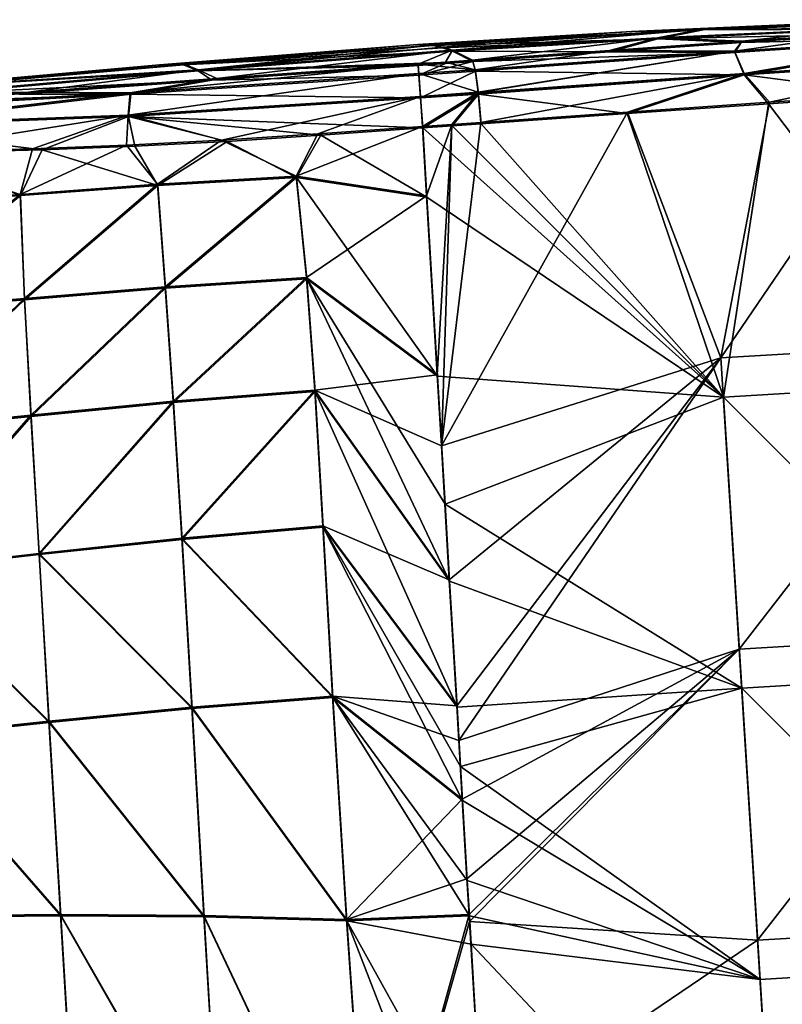
# Model space of a CAD drawing. Units: millimetres. Extents: x -25 to 251, y 2 to 306.
# Drawn here: x 216 to 234, y 282 to 306 of the extents above; entities that cross this region are included whole.
import ezdxf

# ---------------------------------------------------------------- set-up
doc = ezdxf.new("R2010")
doc.units = ezdxf.units.MM
doc.header["$LTSCALE"] = 65.185185
for name, color, linetype in [('69', 7, 'CONTINUOUS'), ('70', 7, 'CONTINUOUS'), ('72', 7, 'CONTINUOUS'), ('73', 7, 'CONTINUOUS'), ('75', 7, 'CONTINUOUS'), ('76', 7, 'CONTINUOUS'), ('77', 7, 'CONTINUOUS'), ('78', 7, 'CONTINUOUS'), ('79', 7, 'CONTINUOUS'), ('80', 7, 'CONTINUOUS'), ('81', 7, 'CONTINUOUS'), ('82', 7, 'CONTINUOUS'), ('83', 7, 'CONTINUOUS'), ('84', 7, 'CONTINUOUS')]:
    doc.layers.add(name, color=color, linetype=linetype)

msp = doc.modelspace()

# ---------------------------------------------------------------- linework, layer by layer
at = {"layer": '69', "linetype": 'Continuous'}
for points in [[(238.986, 298.268, -17.838), (232.843, 297.908, -20.966), (237.165, 304.256, -18.715), (238.986, 298.268, -17.838)], [(237.165, 304.256, -18.715), (232.843, 297.908, -20.966), (234.012, 304.047, -20.317), (237.165, 304.256, -18.715)], [(234.012, 304.047, -20.317), (232.843, 297.908, -20.966), (230.608, 303.811, -21.4), (234.012, 304.047, -20.317)], [(232.843, 297.908, -20.966), (226.138, 295.793, -22.066), (230.608, 303.811, -21.4), (232.843, 297.908, -20.966)], [(230.608, 303.811, -21.4), (226.138, 295.793, -22.066), (227.087, 303.563, -21.915), (230.608, 303.811, -21.4)], [(225.684, 303.464, -21.959), (226.386, 303.514, -21.948), (225.783, 301.797, -21.983), (225.684, 303.464, -21.959)], [(225.783, 301.797, -21.983), (226.386, 303.514, -21.948), (226.037, 297.498, -22.042), (225.783, 301.797, -21.983)], [(226.386, 303.514, -21.948), (226.138, 295.793, -22.066), (226.037, 297.498, -22.042), (226.386, 303.514, -21.948)], [(227.087, 303.563, -21.915), (226.138, 295.793, -22.066), (226.386, 303.514, -21.948), (227.087, 303.563, -21.915)], [(238.986, 298.268, -17.838), (233.285, 290.915, -21.059), (232.843, 297.908, -20.966), (238.986, 298.268, -17.838)], [(239.454, 291.277, -17.917), (233.285, 290.915, -21.059), (238.986, 298.268, -17.838), (239.454, 291.277, -17.917)], [(226.138, 295.793, -22.066), (232.843, 297.908, -20.966), (226.328, 292.575, -22.111), (226.138, 295.793, -22.066)], [(226.328, 292.575, -22.111), (232.843, 297.908, -20.966), (226.507, 289.551, -22.153), (226.328, 292.575, -22.111)], [(232.843, 297.908, -20.966), (226.556, 288.72, -22.165), (226.507, 289.551, -22.153), (232.843, 297.908, -20.966)], [(233.285, 290.915, -21.059), (226.556, 288.72, -22.165), (232.843, 297.908, -20.966), (233.285, 290.915, -21.059)], [(239.454, 291.277, -17.917), (233.727, 283.923, -21.152), (233.285, 290.915, -21.059), (239.454, 291.277, -17.917)], [(239.921, 284.287, -17.997), (233.727, 283.923, -21.152), (239.454, 291.277, -17.917), (239.921, 284.287, -17.997)], [(226.556, 288.72, -22.165), (233.285, 290.915, -21.059), (226.639, 287.308, -22.184), (226.556, 288.72, -22.165)], [(226.639, 287.308, -22.184), (233.285, 290.915, -21.059), (226.752, 285.395, -22.211), (226.639, 287.308, -22.184)], [(226.752, 285.395, -22.211), (233.285, 290.915, -21.059), (226.803, 284.537, -22.223), (226.752, 285.395, -22.211)], [(233.285, 290.915, -21.059), (226.813, 284.369, -22.225), (226.803, 284.537, -22.223), (233.285, 290.915, -21.059)], [(233.727, 283.923, -21.152), (226.813, 284.369, -22.225), (233.285, 290.915, -21.059), (233.727, 283.923, -21.152)], [(233.727, 283.923, -21.152), (227.105, 279.428, -22.294), (226.813, 284.369, -22.225), (233.727, 283.923, -21.152)], [(239.921, 284.287, -17.997), (234.169, 276.93, -21.245), (233.727, 283.923, -21.152), (239.921, 284.287, -17.997)], [(240.388, 277.296, -18.077), (234.169, 276.93, -21.245), (239.921, 284.287, -17.997), (240.388, 277.296, -18.077)], [(234.169, 276.93, -21.245), (227.105, 279.428, -22.294), (233.727, 283.923, -21.152), (234.169, 276.93, -21.245)]]:
    msp.add_3dface(points, dxfattribs=at)
at = {"layer": '70', "linetype": 'Continuous'}
for points in [[(225.684, 303.464, -21.959), (225.783, 301.797, -21.983), (222.65, 302.276, -21.802), (225.684, 303.464, -21.959)], [(223.173, 303.286, -21.847), (225.684, 303.464, -21.959), (222.65, 302.276, -21.802), (223.173, 303.286, -21.847)], [(220.856, 303.134, -21.543), (223.173, 303.286, -21.847), (222.65, 302.276, -21.802), (220.856, 303.134, -21.543)], [(216.319, 302.933, -20.407), (218.578, 303.017, -21.067), (216.027, 301.836, -20.407), (216.319, 302.933, -20.407)], [(216.027, 301.836, -20.407), (218.578, 303.017, -21.067), (219.323, 302.077, -21.269), (216.027, 301.836, -20.407)], [(218.578, 303.017, -21.067), (220.856, 303.134, -21.543), (219.323, 302.077, -21.269), (218.578, 303.017, -21.067)], [(219.323, 302.077, -21.269), (220.856, 303.134, -21.543), (222.65, 302.276, -21.802), (219.323, 302.077, -21.269)], [(212.415, 301.586, -19.041), (212.991, 302.845, -19.06), (216.027, 301.836, -20.407), (212.415, 301.586, -19.041)], [(212.991, 302.845, -19.06), (216.319, 302.933, -20.407), (216.027, 301.836, -20.407), (212.991, 302.845, -19.06)], [(219.323, 302.077, -21.269), (222.65, 302.276, -21.802), (219.508, 299.618, -21.378), (219.323, 302.077, -21.269)], [(219.508, 299.618, -21.378), (222.65, 302.276, -21.802), (222.9, 299.842, -21.852), (219.508, 299.618, -21.378)], [(222.65, 302.276, -21.802), (225.783, 301.797, -21.983), (222.9, 299.842, -21.852), (222.65, 302.276, -21.802)], [(216.027, 301.836, -20.407), (219.323, 302.077, -21.269), (216.126, 299.331, -20.641), (216.027, 301.836, -20.407)], [(216.126, 299.331, -20.641), (219.323, 302.077, -21.269), (219.508, 299.618, -21.378), (216.126, 299.331, -20.641)], [(212.415, 301.586, -19.041), (216.027, 301.836, -20.407), (212.605, 299.038, -19.568), (212.415, 301.586, -19.041)], [(212.605, 299.038, -19.568), (216.027, 301.836, -20.407), (216.126, 299.331, -20.641), (212.605, 299.038, -19.568)], [(225.783, 301.797, -21.983), (226.037, 297.498, -22.042), (222.9, 299.842, -21.852), (225.783, 301.797, -21.983)], [(219.508, 299.618, -21.378), (222.9, 299.842, -21.852), (219.702, 296.866, -21.493), (219.508, 299.618, -21.378)], [(219.702, 296.866, -21.493), (222.9, 299.842, -21.852), (223.098, 297.13, -21.9), (219.702, 296.866, -21.493)], [(222.9, 299.842, -21.852), (226.037, 297.498, -22.042), (223.098, 297.13, -21.9), (222.9, 299.842, -21.852)], [(216.126, 299.331, -20.641), (219.508, 299.618, -21.378), (216.282, 296.534, -20.875), (216.126, 299.331, -20.641)], [(216.282, 296.534, -20.875), (219.508, 299.618, -21.378), (219.702, 296.866, -21.493), (216.282, 296.534, -20.875)], [(212.605, 299.038, -19.568), (216.126, 299.331, -20.641), (212.815, 296.185, -20.037), (212.605, 299.038, -19.568)], [(212.815, 296.185, -20.037), (216.126, 299.331, -20.641), (216.282, 296.534, -20.875), (212.815, 296.185, -20.037)], [(226.037, 297.498, -22.042), (226.138, 295.793, -22.066), (223.098, 297.13, -21.9), (226.037, 297.498, -22.042)], [(219.702, 296.866, -21.493), (223.098, 297.13, -21.9), (219.908, 293.578, -21.616), (219.702, 296.866, -21.493)], [(219.908, 293.578, -21.616), (223.098, 297.13, -21.9), (223.289, 293.873, -21.956), (219.908, 293.578, -21.616)], [(226.138, 295.793, -22.066), (226.328, 292.575, -22.111), (223.098, 297.13, -21.9), (226.138, 295.793, -22.066)], [(223.098, 297.13, -21.9), (226.328, 292.575, -22.111), (223.289, 293.873, -21.956), (223.098, 297.13, -21.9)], [(216.282, 296.534, -20.875), (219.702, 296.866, -21.493), (216.478, 293.214, -21.108), (216.282, 296.534, -20.875)], [(216.478, 293.214, -21.108), (219.702, 296.866, -21.493), (219.908, 293.578, -21.616), (216.478, 293.214, -21.108)], [(212.815, 296.185, -20.037), (216.282, 296.534, -20.875), (213.029, 292.82, -20.45), (212.815, 296.185, -20.037)], [(213.029, 292.82, -20.45), (216.282, 296.534, -20.875), (216.478, 293.214, -21.108), (213.029, 292.82, -20.45)], [(219.908, 293.578, -21.616), (223.289, 293.873, -21.956), (223.524, 289.781, -22.027), (219.908, 293.578, -21.616)], [(226.328, 292.575, -22.111), (226.507, 289.551, -22.153), (223.289, 293.873, -21.956), (226.328, 292.575, -22.111)], [(223.289, 293.873, -21.956), (226.507, 289.551, -22.153), (223.524, 289.781, -22.027), (223.289, 293.873, -21.956)], [(216.478, 293.214, -21.108), (219.908, 293.578, -21.616), (220.145, 289.52, -21.743), (216.478, 293.214, -21.108)], [(220.145, 289.52, -21.743), (219.908, 293.578, -21.616), (223.524, 289.781, -22.027), (220.145, 289.52, -21.743)], [(213.029, 292.82, -20.45), (216.478, 293.214, -21.108), (216.717, 289.185, -21.321), (213.029, 292.82, -20.45)], [(216.717, 289.185, -21.321), (216.478, 293.214, -21.108), (220.145, 289.52, -21.743), (216.717, 289.185, -21.321)], [(213.263, 288.815, -20.783), (213.029, 292.82, -20.45), (216.717, 289.185, -21.321), (213.263, 288.815, -20.783)], [(220.145, 289.52, -21.743), (223.524, 289.781, -22.027), (223.862, 284.419, -22.115), (220.145, 289.52, -21.743)], [(226.556, 288.72, -22.165), (226.639, 287.308, -22.184), (223.524, 289.781, -22.027), (226.556, 288.72, -22.165)], [(226.507, 289.551, -22.153), (226.556, 288.72, -22.165), (223.524, 289.781, -22.027), (226.507, 289.551, -22.153)], [(223.524, 289.781, -22.027), (226.639, 287.308, -22.184), (223.862, 284.419, -22.115), (223.524, 289.781, -22.027)], [(216.717, 289.185, -21.321), (220.145, 289.52, -21.743), (220.434, 284.516, -21.854), (216.717, 289.185, -21.321)], [(220.434, 284.516, -21.854), (220.145, 289.52, -21.743), (223.862, 284.419, -22.115), (220.434, 284.516, -21.854)], [(213.263, 288.815, -20.783), (216.717, 289.185, -21.321), (216.995, 284.536, -21.465), (213.263, 288.815, -20.783)], [(216.995, 284.536, -21.465), (216.717, 289.185, -21.321), (220.434, 284.516, -21.854), (216.995, 284.536, -21.465)], [(213.509, 284.507, -20.965), (213.263, 288.815, -20.783), (216.995, 284.536, -21.465), (213.509, 284.507, -20.965)], [(226.639, 287.308, -22.184), (226.752, 285.395, -22.211), (223.862, 284.419, -22.115), (226.639, 287.308, -22.184)], [(226.752, 285.395, -22.211), (226.803, 284.537, -22.223), (223.862, 284.419, -22.115), (226.752, 285.395, -22.211)], [(217.324, 279.074, -21.48), (213.509, 284.507, -20.965), (216.995, 284.536, -21.465), (217.324, 279.074, -21.48)], [(217.324, 279.074, -21.48), (213.781, 279.938, -20.963), (213.509, 284.507, -20.965), (217.324, 279.074, -21.48)], [(220.832, 277.827, -21.904), (217.324, 279.074, -21.48), (216.995, 284.536, -21.465), (220.832, 277.827, -21.904)], [(220.832, 277.827, -21.904), (216.995, 284.536, -21.465), (220.434, 284.516, -21.854), (220.832, 277.827, -21.904)], [(224.446, 276.01, -22.229), (220.832, 277.827, -21.904), (220.434, 284.516, -21.854), (224.446, 276.01, -22.229)], [(224.446, 276.01, -22.229), (220.434, 284.516, -21.854), (223.862, 284.419, -22.115), (224.446, 276.01, -22.229)], [(226.803, 284.537, -22.223), (224.446, 276.01, -22.229), (223.862, 284.419, -22.115), (226.803, 284.537, -22.223)], [(226.803, 284.537, -22.223), (226.813, 284.369, -22.225), (224.446, 276.01, -22.229), (226.803, 284.537, -22.223)], [(226.813, 284.369, -22.225), (227.105, 279.428, -22.294), (224.446, 276.01, -22.229), (226.813, 284.369, -22.225)]]:
    msp.add_3dface(points, dxfattribs=at)
at = {"layer": '72', "linetype": 'Continuous'}
for points in [[(237.132, 304.224, 18.75), (233.99, 304.013, 20.341), (239.052, 297.333, 17.848), (237.132, 304.224, 18.75)], [(233.99, 304.013, 20.341), (230.6, 303.776, 21.416), (232.907, 296.968, 20.979), (233.99, 304.013, 20.341)], [(239.052, 297.333, 17.848), (233.99, 304.013, 20.341), (232.907, 296.968, 20.979), (239.052, 297.333, 17.848)], [(230.6, 303.776, 21.416), (227.094, 303.529, 21.928), (232.907, 296.968, 20.979), (230.6, 303.776, 21.416)], [(226.393, 303.479, 21.962), (225.691, 303.43, 21.973), (232.907, 296.968, 20.979), (226.393, 303.479, 21.962)], [(232.907, 296.968, 20.979), (225.691, 303.43, 21.973), (225.789, 301.767, 21.994), (232.907, 296.968, 20.979)], [(227.094, 303.529, 21.928), (226.393, 303.479, 21.962), (232.907, 296.968, 20.979), (227.094, 303.529, 21.928)], [(226.043, 297.468, 22.047), (232.907, 296.968, 20.979), (225.789, 301.767, 21.994), (226.043, 297.468, 22.047)], [(226.225, 294.391, 22.084), (232.907, 296.968, 20.979), (226.043, 297.468, 22.047), (226.225, 294.391, 22.084)], [(239.052, 297.333, 17.848), (232.907, 296.968, 20.979), (239.52, 290.342, 17.916), (239.052, 297.333, 17.848)], [(232.907, 296.968, 20.979), (226.225, 294.391, 22.084), (233.349, 289.975, 21.061), (232.907, 296.968, 20.979)], [(239.52, 290.342, 17.916), (232.907, 296.968, 20.979), (233.349, 289.975, 21.061), (239.52, 290.342, 17.916)], [(226.225, 294.391, 22.084), (226.335, 292.543, 22.107), (233.349, 289.975, 21.061), (226.225, 294.391, 22.084)], [(233.349, 289.975, 21.061), (226.335, 292.543, 22.107), (226.514, 289.517, 22.144), (233.349, 289.975, 21.061)], [(239.52, 290.342, 17.916), (233.349, 289.975, 21.061), (239.987, 283.351, 17.985), (239.52, 290.342, 17.916)], [(226.597, 288.098, 22.162), (233.349, 289.975, 21.061), (226.514, 289.517, 22.144), (226.597, 288.098, 22.162)], [(233.349, 289.975, 21.061), (226.597, 288.098, 22.162), (233.791, 282.982, 21.143), (233.349, 289.975, 21.061)], [(239.987, 283.351, 17.985), (233.349, 289.975, 21.061), (233.791, 282.982, 21.143), (239.987, 283.351, 17.985)], [(226.597, 288.098, 22.162), (226.646, 287.274, 22.172), (233.791, 282.982, 21.143), (226.597, 288.098, 22.162)], [(233.791, 282.982, 21.143), (226.646, 287.274, 22.172), (226.759, 285.36, 22.196), (233.791, 282.982, 21.143)], [(226.81, 284.504, 22.206), (233.791, 282.982, 21.143), (226.759, 285.36, 22.196), (226.81, 284.504, 22.206)], [(226.85, 283.825, 22.215), (233.791, 282.982, 21.143), (226.81, 284.504, 22.206), (226.85, 283.825, 22.215)], [(233.791, 282.982, 21.143), (226.85, 283.825, 22.215), (234.233, 275.99, 21.224), (233.791, 282.982, 21.143)], [(226.85, 283.825, 22.215), (227.168, 278.446, 22.281), (234.233, 275.99, 21.224), (226.85, 283.825, 22.215)], [(239.987, 283.351, 17.985), (233.791, 282.982, 21.143), (234.233, 275.99, 21.224), (239.987, 283.351, 17.985)], [(240.454, 276.36, 18.054), (239.987, 283.351, 17.985), (234.233, 275.99, 21.224), (240.454, 276.36, 18.054)]]:
    msp.add_3dface(points, dxfattribs=at)
at = {"layer": '73', "linetype": 'Continuous'}
for points in [[(225.789, 301.767, 21.994), (225.691, 303.43, 21.973), (223.246, 303.256, 21.867), (225.789, 301.767, 21.994)], [(220.996, 303.108, 21.58), (222.657, 302.244, 21.815), (223.246, 303.256, 21.867), (220.996, 303.108, 21.58)], [(222.657, 302.244, 21.815), (225.789, 301.767, 21.994), (223.246, 303.256, 21.867), (222.657, 302.244, 21.815)], [(216.557, 302.908, 20.5), (219.33, 302.046, 21.282), (218.778, 302.992, 21.129), (216.557, 302.908, 20.5)], [(218.778, 302.992, 21.129), (219.33, 302.046, 21.282), (220.996, 303.108, 21.58), (218.778, 302.992, 21.129)], [(219.33, 302.046, 21.282), (222.657, 302.244, 21.815), (220.996, 303.108, 21.58), (219.33, 302.046, 21.282)], [(212.421, 301.559, 19.055), (216.033, 301.806, 20.42), (213.306, 302.822, 19.219), (212.421, 301.559, 19.055)], [(213.306, 302.822, 19.219), (216.033, 301.806, 20.42), (216.557, 302.908, 20.5), (213.306, 302.822, 19.219)], [(216.033, 301.806, 20.42), (219.33, 302.046, 21.282), (216.557, 302.908, 20.5), (216.033, 301.806, 20.42)], [(219.33, 302.046, 21.282), (219.515, 299.586, 21.387), (222.657, 302.244, 21.815), (219.33, 302.046, 21.282)], [(219.515, 299.586, 21.387), (222.906, 299.81, 21.86), (222.657, 302.244, 21.815), (219.515, 299.586, 21.387)], [(226.043, 297.468, 22.047), (225.789, 301.767, 21.994), (222.657, 302.244, 21.815), (226.043, 297.468, 22.047)], [(222.906, 299.81, 21.86), (226.043, 297.468, 22.047), (222.657, 302.244, 21.815), (222.906, 299.81, 21.86)], [(216.033, 301.806, 20.42), (216.132, 299.301, 20.651), (219.33, 302.046, 21.282), (216.033, 301.806, 20.42)], [(216.132, 299.301, 20.651), (219.515, 299.586, 21.387), (219.33, 302.046, 21.282), (216.132, 299.301, 20.651)], [(212.421, 301.559, 19.055), (212.611, 299.01, 19.579), (216.033, 301.806, 20.42), (212.421, 301.559, 19.055)], [(212.611, 299.01, 19.579), (216.132, 299.301, 20.651), (216.033, 301.806, 20.42), (212.611, 299.01, 19.579)], [(219.515, 299.586, 21.387), (219.708, 296.834, 21.498), (222.906, 299.81, 21.86), (219.515, 299.586, 21.387)], [(219.708, 296.834, 21.498), (223.105, 297.098, 21.905), (222.906, 299.81, 21.86), (219.708, 296.834, 21.498)], [(226.225, 294.391, 22.084), (226.043, 297.468, 22.047), (222.906, 299.81, 21.86), (226.225, 294.391, 22.084)], [(226.335, 292.543, 22.107), (226.225, 294.391, 22.084), (222.906, 299.81, 21.86), (226.335, 292.543, 22.107)], [(223.105, 297.098, 21.905), (226.335, 292.543, 22.107), (222.906, 299.81, 21.86), (223.105, 297.098, 21.905)], [(216.132, 299.301, 20.651), (216.288, 296.504, 20.881), (219.515, 299.586, 21.387), (216.132, 299.301, 20.651)], [(216.288, 296.504, 20.881), (219.708, 296.834, 21.498), (219.515, 299.586, 21.387), (216.288, 296.504, 20.881)], [(212.611, 299.01, 19.579), (212.821, 296.156, 20.043), (216.132, 299.301, 20.651), (212.611, 299.01, 19.579)], [(212.821, 296.156, 20.043), (216.288, 296.504, 20.881), (216.132, 299.301, 20.651), (212.821, 296.156, 20.043)], [(219.708, 296.834, 21.498), (219.914, 293.546, 21.615), (223.105, 297.098, 21.905), (219.708, 296.834, 21.498)], [(219.914, 293.546, 21.615), (223.296, 293.841, 21.956), (223.105, 297.098, 21.905), (219.914, 293.546, 21.615)], [(226.514, 289.517, 22.144), (226.335, 292.543, 22.107), (223.105, 297.098, 21.905), (226.514, 289.517, 22.144)], [(223.296, 293.841, 21.956), (226.514, 289.517, 22.144), (223.105, 297.098, 21.905), (223.296, 293.841, 21.956)], [(216.288, 296.504, 20.881), (216.484, 293.183, 21.108), (219.708, 296.834, 21.498), (216.288, 296.504, 20.881)], [(216.484, 293.183, 21.108), (219.914, 293.546, 21.615), (219.708, 296.834, 21.498), (216.484, 293.183, 21.108)], [(212.821, 296.156, 20.043), (213.036, 292.79, 20.451), (216.288, 296.504, 20.881), (212.821, 296.156, 20.043)], [(213.036, 292.79, 20.451), (216.484, 293.183, 21.108), (216.288, 296.504, 20.881), (213.036, 292.79, 20.451)], [(219.914, 293.546, 21.615), (223.531, 289.748, 22.019), (223.296, 293.841, 21.956), (219.914, 293.546, 21.615)], [(226.597, 288.098, 22.162), (226.514, 289.517, 22.144), (223.296, 293.841, 21.956), (226.597, 288.098, 22.162)], [(226.646, 287.274, 22.172), (226.597, 288.098, 22.162), (223.296, 293.841, 21.956), (226.646, 287.274, 22.172)], [(223.531, 289.748, 22.019), (226.646, 287.274, 22.172), (223.296, 293.841, 21.956), (223.531, 289.748, 22.019)], [(216.484, 293.183, 21.108), (220.151, 289.488, 21.736), (219.914, 293.546, 21.615), (216.484, 293.183, 21.108)], [(220.151, 289.488, 21.736), (223.531, 289.748, 22.019), (219.914, 293.546, 21.615), (220.151, 289.488, 21.736)], [(213.036, 292.79, 20.451), (216.723, 289.154, 21.315), (216.484, 293.183, 21.108), (213.036, 292.79, 20.451)], [(216.723, 289.154, 21.315), (220.151, 289.488, 21.736), (216.484, 293.183, 21.108), (216.723, 289.154, 21.315)], [(213.27, 288.784, 20.777), (216.723, 289.154, 21.315), (213.036, 292.79, 20.451), (213.27, 288.784, 20.777)], [(220.151, 289.488, 21.736), (223.869, 284.386, 22.099), (223.531, 289.748, 22.019), (220.151, 289.488, 21.736)], [(226.759, 285.36, 22.196), (226.646, 287.274, 22.172), (223.531, 289.748, 22.019), (226.759, 285.36, 22.196)], [(226.81, 284.504, 22.206), (226.759, 285.36, 22.196), (223.531, 289.748, 22.019), (226.81, 284.504, 22.206)], [(223.869, 284.386, 22.099), (226.81, 284.504, 22.206), (223.531, 289.748, 22.019), (223.869, 284.386, 22.099)], [(216.723, 289.154, 21.315), (220.441, 284.483, 21.839), (220.151, 289.488, 21.736), (216.723, 289.154, 21.315)], [(220.441, 284.483, 21.839), (223.869, 284.386, 22.099), (220.151, 289.488, 21.736), (220.441, 284.483, 21.839)], [(213.27, 288.784, 20.777), (217.002, 284.504, 21.452), (216.723, 289.154, 21.315), (213.27, 288.784, 20.777)], [(217.002, 284.504, 21.452), (220.441, 284.483, 21.839), (216.723, 289.154, 21.315), (217.002, 284.504, 21.452)], [(213.516, 284.475, 20.952), (217.002, 284.504, 21.452), (213.27, 288.784, 20.777), (213.516, 284.475, 20.952)], [(213.516, 284.475, 20.952), (217.331, 279.041, 21.457), (217.002, 284.504, 21.452), (213.516, 284.475, 20.952)], [(217.331, 279.041, 21.457), (220.838, 277.793, 21.878), (217.002, 284.504, 21.452), (217.331, 279.041, 21.457)], [(217.002, 284.504, 21.452), (220.838, 277.793, 21.878), (220.441, 284.483, 21.839), (217.002, 284.504, 21.452)], [(226.85, 283.825, 22.215), (226.81, 284.504, 22.206), (223.869, 284.386, 22.099), (226.85, 283.825, 22.215)], [(213.787, 279.906, 20.943), (217.331, 279.041, 21.457), (213.516, 284.475, 20.952), (213.787, 279.906, 20.943)], [(220.838, 277.793, 21.878), (224.452, 275.976, 22.2), (220.441, 284.483, 21.839), (220.838, 277.793, 21.878)], [(220.441, 284.483, 21.839), (224.452, 275.976, 22.2), (223.869, 284.386, 22.099), (220.441, 284.483, 21.839)], [(227.168, 278.446, 22.281), (226.85, 283.825, 22.215), (223.869, 284.386, 22.099), (227.168, 278.446, 22.281)], [(227.348, 275.396, 22.318), (227.168, 278.446, 22.281), (223.869, 284.386, 22.099), (227.348, 275.396, 22.318)], [(224.452, 275.976, 22.2), (227.348, 275.396, 22.318), (223.869, 284.386, 22.099), (224.452, 275.976, 22.2)]]:
    msp.add_3dface(points, dxfattribs=at)
at = {"layer": '75', "linetype": 'Continuous'}
for points in [[(232.417, 305.8, -6.701), (235.847, 305.974, 0.007), (238.83, 306.031, -6.425), (232.417, 305.8, -6.701)], [(232.417, 305.8, -6.701), (238.83, 306.031, -6.425), (236.181, 305.823, -13.607), (232.417, 305.8, -6.701)], [(225.942, 305.42, -6.797), (230.704, 305.751, 0.008), (232.417, 305.8, -6.701), (225.942, 305.42, -6.797)], [(225.942, 305.42, -6.797), (232.417, 305.8, -6.701), (226.162, 305.375, -10.308), (225.942, 305.42, -6.797)], [(226.162, 305.375, -10.308), (232.417, 305.8, -6.701), (226.394, 305.3, -13.739), (226.162, 305.375, -10.308)], [(226.394, 305.3, -13.739), (232.417, 305.8, -6.701), (226.401, 305.297, -13.838), (226.394, 305.3, -13.739)], [(226.401, 305.297, -13.838), (232.417, 305.8, -6.701), (231.328, 305.596, -13.828), (226.401, 305.297, -13.838)], [(230.704, 305.751, 0.008), (235.847, 305.974, 0.007), (232.417, 305.8, -6.701), (230.704, 305.751, 0.008)], [(231.328, 305.596, -13.828), (232.417, 305.8, -6.701), (236.181, 305.823, -13.607), (231.328, 305.596, -13.828)], [(231.328, 305.596, -13.828), (236.181, 305.823, -13.607), (233.358, 305.512, -18.971), (231.328, 305.596, -13.828)], [(233.358, 305.512, -18.971), (236.181, 305.823, -13.607), (236.305, 305.71, -17.47), (233.358, 305.512, -18.971)], [(225.57, 305.432, 0.008), (230.704, 305.751, 0.008), (225.927, 305.423, -6.533), (225.57, 305.432, 0.008)], [(225.927, 305.423, -6.533), (230.704, 305.751, 0.008), (225.942, 305.42, -6.797), (225.927, 305.423, -6.533)], [(226.401, 305.297, -13.838), (231.328, 305.596, -13.828), (226.888, 305.055, -20.471), (226.401, 305.297, -13.838)], [(226.888, 305.055, -20.471), (231.328, 305.596, -13.828), (230.177, 305.29, -19.987), (226.888, 305.055, -20.471)], [(230.177, 305.29, -19.987), (231.328, 305.596, -13.828), (233.358, 305.512, -18.971), (230.177, 305.29, -19.987)]]:
    msp.add_3dface(points, dxfattribs=at)
at = {"layer": '76', "linetype": 'Continuous'}
for points in [[(225.57, 305.432, 0.008), (219.963, 304.961, -6.968), (219.37, 304.949, 0.009), (225.57, 305.432, 0.008)], [(225.57, 305.432, 0.008), (225.927, 305.423, -6.533), (219.963, 304.961, -6.968), (225.57, 305.432, 0.008)], [(219.963, 304.961, -6.968), (225.927, 305.423, -6.533), (220.299, 304.826, -14.219), (219.963, 304.961, -6.968)], [(225.927, 305.423, -6.533), (225.942, 305.42, -6.797), (220.299, 304.826, -14.219), (225.927, 305.423, -6.533)], [(225.942, 305.42, -6.797), (226.162, 305.375, -10.308), (220.299, 304.826, -14.219), (225.942, 305.42, -6.797)], [(226.162, 305.375, -10.308), (226.394, 305.3, -13.739), (220.299, 304.826, -14.219), (226.162, 305.375, -10.308)], [(220.299, 304.826, -14.219), (226.394, 305.3, -13.739), (220.748, 304.616, -20.075), (220.299, 304.826, -14.219)], [(226.394, 305.3, -13.739), (225.578, 304.961, -20.513), (220.748, 304.616, -20.075), (226.394, 305.3, -13.739)], [(225.578, 304.961, -20.513), (226.394, 305.3, -13.739), (226.233, 305.008, -20.502), (225.578, 304.961, -20.513)], [(226.394, 305.3, -13.739), (226.401, 305.297, -13.838), (226.233, 305.008, -20.502), (226.394, 305.3, -13.739)], [(226.401, 305.297, -13.838), (226.888, 305.055, -20.471), (226.233, 305.008, -20.502), (226.401, 305.297, -13.838)], [(219.37, 304.949, 0.009), (213.925, 304.431, -7.215), (213.152, 304.398, 0.01), (219.37, 304.949, 0.009)], [(219.963, 304.961, -6.968), (213.925, 304.431, -7.215), (219.37, 304.949, 0.009), (219.963, 304.961, -6.968)], [(213.925, 304.431, -7.215), (219.963, 304.961, -6.968), (220.299, 304.826, -14.219), (213.925, 304.431, -7.215)], [(213.925, 304.431, -7.215), (220.299, 304.826, -14.219), (214.121, 304.284, -14.491), (213.925, 304.431, -7.215)], [(214.121, 304.284, -14.491), (220.299, 304.826, -14.219), (216.225, 304.292, -18.888), (214.121, 304.284, -14.491)], [(216.225, 304.292, -18.888), (220.299, 304.826, -14.219), (220.748, 304.616, -20.075), (216.225, 304.292, -18.888)], [(213.047, 304.066, -17.561), (214.121, 304.284, -14.491), (216.225, 304.292, -18.888), (213.047, 304.066, -17.561)]]:
    msp.add_3dface(points, dxfattribs=at)
at = {"layer": '77', "linetype": 'Continuous'}
for points in [[(235.847, 305.974, 0.007), (232.421, 305.79, 6.716), (238.836, 306.021, 6.439), (235.847, 305.974, 0.007)], [(232.421, 305.79, 6.716), (236.187, 305.802, 13.622), (238.836, 306.021, 6.439), (232.421, 305.79, 6.716)], [(230.704, 305.751, 0.008), (225.57, 305.432, 0.008), (232.421, 305.79, 6.716), (230.704, 305.751, 0.008)], [(232.421, 305.79, 6.716), (225.57, 305.432, 0.008), (225.929, 305.412, 6.55), (232.421, 305.79, 6.716)], [(225.944, 305.41, 6.814), (232.421, 305.79, 6.716), (225.929, 305.412, 6.55), (225.944, 305.41, 6.814)], [(225.944, 305.41, 6.814), (231.334, 305.574, 13.843), (232.421, 305.79, 6.716), (225.944, 305.41, 6.814)], [(235.847, 305.974, 0.007), (230.704, 305.751, 0.008), (232.421, 305.79, 6.716), (235.847, 305.974, 0.007)], [(236.187, 305.802, 13.622), (231.334, 305.574, 13.843), (236.274, 305.68, 17.506), (236.187, 305.802, 13.622)], [(231.334, 305.574, 13.843), (236.187, 305.802, 13.622), (232.421, 305.79, 6.716), (231.334, 305.574, 13.843)], [(226.165, 305.359, 10.324), (231.334, 305.574, 13.843), (225.944, 305.41, 6.814), (226.165, 305.359, 10.324)], [(226.398, 305.278, 13.756), (231.334, 305.574, 13.843), (226.165, 305.359, 10.324), (226.398, 305.278, 13.756)], [(226.405, 305.275, 13.855), (231.334, 305.574, 13.843), (226.398, 305.278, 13.756), (226.405, 305.275, 13.855)], [(231.334, 305.574, 13.843), (226.405, 305.275, 13.855), (230.17, 305.257, 20.006), (231.334, 305.574, 13.843)], [(233.337, 305.481, 18.997), (231.334, 305.574, 13.843), (230.17, 305.257, 20.006), (233.337, 305.481, 18.997)], [(236.274, 305.68, 17.506), (231.334, 305.574, 13.843), (233.337, 305.481, 18.997), (236.274, 305.68, 17.506)], [(226.405, 305.275, 13.855), (226.894, 305.023, 20.486), (230.17, 305.257, 20.006), (226.405, 305.275, 13.855)]]:
    msp.add_3dface(points, dxfattribs=at)
at = {"layer": '78', "linetype": 'Continuous'}
for points in [[(225.57, 305.432, 0.008), (219.37, 304.949, 0.009), (225.929, 305.412, 6.55), (225.57, 305.432, 0.008)], [(225.929, 305.412, 6.55), (219.37, 304.949, 0.009), (219.95, 304.949, 6.986), (225.929, 305.412, 6.55)], [(225.944, 305.41, 6.814), (225.929, 305.412, 6.55), (219.95, 304.949, 6.986), (225.944, 305.41, 6.814)], [(226.165, 305.359, 10.324), (225.944, 305.41, 6.814), (219.95, 304.949, 6.986), (226.165, 305.359, 10.324)], [(226.398, 305.278, 13.756), (226.165, 305.359, 10.324), (219.95, 304.949, 6.986), (226.398, 305.278, 13.756)], [(226.398, 305.278, 13.756), (219.95, 304.949, 6.986), (220.3, 304.803, 14.236), (226.398, 305.278, 13.756)], [(226.405, 305.275, 13.855), (226.398, 305.278, 13.756), (220.3, 304.803, 14.236), (226.405, 305.275, 13.855)], [(226.894, 305.023, 20.486), (226.405, 305.275, 13.855), (220.3, 304.803, 14.236), (226.894, 305.023, 20.486)], [(219.37, 304.949, 0.009), (213.152, 304.398, 0.01), (213.897, 304.416, 7.235), (219.37, 304.949, 0.009)], [(219.95, 304.949, 6.986), (219.37, 304.949, 0.009), (213.897, 304.416, 7.235), (219.95, 304.949, 6.986)], [(219.95, 304.949, 6.986), (213.897, 304.416, 7.235), (220.3, 304.803, 14.236), (219.95, 304.949, 6.986)], [(226.239, 304.976, 20.518), (226.894, 305.023, 20.486), (220.3, 304.803, 14.236), (226.239, 304.976, 20.518)], [(225.584, 304.929, 20.529), (226.239, 304.976, 20.518), (220.3, 304.803, 14.236), (225.584, 304.929, 20.529)], [(220.624, 304.575, 20.068), (225.584, 304.929, 20.529), (220.3, 304.803, 14.236), (220.624, 304.575, 20.068)], [(213.897, 304.416, 7.235), (214.119, 304.26, 14.51), (220.3, 304.803, 14.236), (213.897, 304.416, 7.235)], [(214.119, 304.26, 14.51), (220.624, 304.575, 20.068), (220.3, 304.803, 14.236), (214.119, 304.26, 14.51)], [(216.001, 304.246, 18.823), (220.624, 304.575, 20.068), (214.119, 304.26, 14.51), (216.001, 304.246, 18.823)]]:
    msp.add_3dface(points, dxfattribs=at)
at = {"layer": '79', "linetype": 'Continuous'}
for points in [[(220.748, 304.616, -20.075), (225.578, 304.961, -20.513), (218.666, 304.271, -20.315), (220.748, 304.616, -20.075)], [(218.666, 304.271, -20.315), (225.578, 304.961, -20.513), (225.594, 304.736, -21.238), (218.666, 304.271, -20.315)], [(216.225, 304.292, -18.888), (220.748, 304.616, -20.075), (218.666, 304.271, -20.315), (216.225, 304.292, -18.888)], [(218.666, 304.271, -20.315), (225.594, 304.736, -21.238), (218.62, 303.738, -20.859), (218.666, 304.271, -20.315)], [(218.62, 303.738, -20.859), (225.594, 304.736, -21.238), (225.633, 304.189, -21.764), (218.62, 303.738, -20.859)], [(212.241, 303.929, -17.626), (218.666, 304.271, -20.315), (212.074, 303.497, -18.243), (212.241, 303.929, -17.626)], [(212.074, 303.497, -18.243), (218.666, 304.271, -20.315), (218.62, 303.738, -20.859), (212.074, 303.497, -18.243)], [(213.047, 304.066, -17.561), (216.225, 304.292, -18.888), (212.241, 303.929, -17.626), (213.047, 304.066, -17.561)], [(212.241, 303.929, -17.626), (216.225, 304.292, -18.888), (218.666, 304.271, -20.315), (212.241, 303.929, -17.626)], [(220.856, 303.134, -21.543), (218.62, 303.738, -20.859), (225.633, 304.189, -21.764), (220.856, 303.134, -21.543)], [(223.173, 303.286, -21.847), (220.856, 303.134, -21.543), (225.633, 304.189, -21.764), (223.173, 303.286, -21.847)], [(225.684, 303.464, -21.959), (223.173, 303.286, -21.847), (225.633, 304.189, -21.764), (225.684, 303.464, -21.959)], [(212.991, 302.845, -19.06), (212.074, 303.497, -18.243), (218.62, 303.738, -20.859), (212.991, 302.845, -19.06)], [(216.319, 302.933, -20.407), (212.991, 302.845, -19.06), (218.62, 303.738, -20.859), (216.319, 302.933, -20.407)], [(218.578, 303.017, -21.067), (216.319, 302.933, -20.407), (218.62, 303.738, -20.859), (218.578, 303.017, -21.067)], [(220.856, 303.134, -21.543), (218.578, 303.017, -21.067), (218.62, 303.738, -20.859), (220.856, 303.134, -21.543)]]:
    msp.add_3dface(points, dxfattribs=at)
at = {"layer": '80', "linetype": 'Continuous'}
for points in [[(225.578, 304.961, -20.513), (226.233, 305.008, -20.502), (226.95, 304.83, -21.198), (225.578, 304.961, -20.513)], [(225.594, 304.736, -21.238), (225.578, 304.961, -20.513), (226.95, 304.83, -21.198), (225.594, 304.736, -21.238)], [(227.022, 304.292, -21.717), (225.594, 304.736, -21.238), (226.95, 304.83, -21.198), (227.022, 304.292, -21.717)], [(226.233, 305.008, -20.502), (226.888, 305.055, -20.471), (226.95, 304.83, -21.198), (226.233, 305.008, -20.502)], [(225.633, 304.189, -21.764), (225.594, 304.736, -21.238), (227.022, 304.292, -21.717), (225.633, 304.189, -21.764)], [(227.023, 304.28, -21.724), (225.633, 304.189, -21.764), (227.022, 304.292, -21.717), (227.023, 304.28, -21.724)], [(225.684, 303.464, -21.959), (225.633, 304.189, -21.764), (227.023, 304.28, -21.724), (225.684, 303.464, -21.959)], [(226.386, 303.514, -21.948), (225.684, 303.464, -21.959), (227.023, 304.28, -21.724), (226.386, 303.514, -21.948)], [(227.087, 303.563, -21.915), (226.386, 303.514, -21.948), (227.023, 304.28, -21.724), (227.087, 303.563, -21.915)]]:
    msp.add_3dface(points, dxfattribs=at)
at = {"layer": '81', "linetype": 'Continuous'}
for points in [[(233.358, 305.512, -18.971), (236.305, 305.71, -17.47), (233.176, 305.274, -19.836), (233.358, 305.512, -18.971)], [(233.176, 305.274, -19.836), (236.305, 305.71, -17.47), (238.724, 305.639, -16.681), (233.176, 305.274, -19.836)], [(233.176, 305.274, -19.836), (238.724, 305.639, -16.681), (233.403, 304.736, -20.33), (233.176, 305.274, -19.836)], [(233.403, 304.736, -20.33), (238.724, 305.639, -16.681), (239.085, 305.112, -17.101), (233.403, 304.736, -20.33)], [(230.177, 305.29, -19.987), (233.358, 305.512, -18.971), (233.176, 305.274, -19.836), (230.177, 305.29, -19.987)], [(226.888, 305.055, -20.471), (230.177, 305.29, -19.987), (226.95, 304.83, -21.198), (226.888, 305.055, -20.471)], [(226.95, 304.83, -21.198), (230.177, 305.29, -19.987), (233.176, 305.274, -19.836), (226.95, 304.83, -21.198)], [(227.022, 304.292, -21.717), (226.95, 304.83, -21.198), (233.176, 305.274, -19.836), (227.022, 304.292, -21.717)], [(227.023, 304.28, -21.724), (227.022, 304.292, -21.717), (233.176, 305.274, -19.836), (227.023, 304.28, -21.724)], [(227.023, 304.28, -21.724), (233.176, 305.274, -19.836), (233.403, 304.736, -20.33), (227.023, 304.28, -21.724)], [(234.012, 304.047, -20.317), (233.403, 304.736, -20.33), (239.085, 305.112, -17.101), (234.012, 304.047, -20.317)], [(237.165, 304.256, -18.715), (234.012, 304.047, -20.317), (239.085, 305.112, -17.101), (237.165, 304.256, -18.715)], [(227.087, 303.563, -21.915), (227.023, 304.28, -21.724), (233.403, 304.736, -20.33), (227.087, 303.563, -21.915)], [(230.608, 303.811, -21.4), (227.087, 303.563, -21.915), (233.403, 304.736, -20.33), (230.608, 303.811, -21.4)], [(234.012, 304.047, -20.317), (230.608, 303.811, -21.4), (233.403, 304.736, -20.33), (234.012, 304.047, -20.317)]]:
    msp.add_3dface(points, dxfattribs=at)
at = {"layer": '82', "linetype": 'Continuous'}
for points in [[(238.729, 305.613, 16.694), (233.337, 305.481, 18.997), (233.182, 305.242, 19.85), (238.729, 305.613, 16.694)], [(238.729, 305.613, 16.694), (233.182, 305.242, 19.85), (233.409, 304.704, 20.343), (238.729, 305.613, 16.694)], [(236.274, 305.68, 17.506), (233.337, 305.481, 18.997), (238.729, 305.613, 16.694), (236.274, 305.68, 17.506)], [(239.091, 305.085, 17.113), (238.729, 305.613, 16.694), (233.409, 304.704, 20.343), (239.091, 305.085, 17.113)], [(233.337, 305.481, 18.997), (230.17, 305.257, 20.006), (233.182, 305.242, 19.85), (233.337, 305.481, 18.997)], [(230.17, 305.257, 20.006), (226.894, 305.023, 20.486), (233.182, 305.242, 19.85), (230.17, 305.257, 20.006)], [(233.182, 305.242, 19.85), (226.894, 305.023, 20.486), (226.957, 304.797, 21.214), (233.182, 305.242, 19.85)], [(233.182, 305.242, 19.85), (226.957, 304.797, 21.214), (233.409, 304.704, 20.343), (233.182, 305.242, 19.85)], [(237.132, 304.224, 18.75), (239.091, 305.085, 17.113), (233.409, 304.704, 20.343), (237.132, 304.224, 18.75)], [(233.409, 304.704, 20.343), (226.957, 304.797, 21.214), (227.029, 304.258, 21.732), (233.409, 304.704, 20.343)], [(227.03, 304.246, 21.739), (233.409, 304.704, 20.343), (227.029, 304.258, 21.732), (227.03, 304.246, 21.739)], [(230.6, 303.776, 21.416), (233.409, 304.704, 20.343), (227.03, 304.246, 21.739), (230.6, 303.776, 21.416)], [(230.6, 303.776, 21.416), (233.99, 304.013, 20.341), (233.409, 304.704, 20.343), (230.6, 303.776, 21.416)], [(233.99, 304.013, 20.341), (237.132, 304.224, 18.75), (233.409, 304.704, 20.343), (233.99, 304.013, 20.341)], [(227.094, 303.529, 21.928), (230.6, 303.776, 21.416), (227.03, 304.246, 21.739), (227.094, 303.529, 21.928)]]:
    msp.add_3dface(points, dxfattribs=at)
at = {"layer": '83', "linetype": 'Continuous'}
for points in [[(226.239, 304.976, 20.518), (225.584, 304.929, 20.529), (225.6, 304.702, 21.254), (226.239, 304.976, 20.518)], [(226.894, 305.023, 20.486), (226.239, 304.976, 20.518), (225.6, 304.702, 21.254), (226.894, 305.023, 20.486)], [(226.957, 304.797, 21.214), (226.894, 305.023, 20.486), (225.6, 304.702, 21.254), (226.957, 304.797, 21.214)], [(225.639, 304.153, 21.779), (226.957, 304.797, 21.214), (225.6, 304.702, 21.254), (225.639, 304.153, 21.779)], [(227.029, 304.258, 21.732), (226.957, 304.797, 21.214), (225.639, 304.153, 21.779), (227.029, 304.258, 21.732)], [(227.03, 304.246, 21.739), (227.029, 304.258, 21.732), (225.639, 304.153, 21.779), (227.03, 304.246, 21.739)], [(225.691, 303.43, 21.973), (227.03, 304.246, 21.739), (225.639, 304.153, 21.779), (225.691, 303.43, 21.973)], [(225.691, 303.43, 21.973), (226.393, 303.479, 21.962), (227.03, 304.246, 21.739), (225.691, 303.43, 21.973)], [(226.393, 303.479, 21.962), (227.094, 303.529, 21.928), (227.03, 304.246, 21.739), (226.393, 303.479, 21.962)]]:
    msp.add_3dface(points, dxfattribs=at)
at = {"layer": '84', "linetype": 'Continuous'}
for points in [[(225.584, 304.929, 20.529), (220.624, 304.575, 20.068), (225.6, 304.702, 21.254), (225.584, 304.929, 20.529)], [(225.6, 304.702, 21.254), (220.624, 304.575, 20.068), (218.679, 304.239, 20.335), (225.6, 304.702, 21.254)], [(225.639, 304.153, 21.779), (225.6, 304.702, 21.254), (218.679, 304.239, 20.335), (225.639, 304.153, 21.779)], [(220.624, 304.575, 20.068), (216.001, 304.246, 18.823), (218.679, 304.239, 20.335), (220.624, 304.575, 20.068)], [(212.085, 303.467, 18.264), (218.629, 303.704, 20.877), (218.679, 304.239, 20.335), (212.085, 303.467, 18.264)], [(212.258, 303.901, 17.652), (212.085, 303.467, 18.264), (218.679, 304.239, 20.335), (212.258, 303.901, 17.652)], [(212.877, 304.025, 17.495), (212.258, 303.901, 17.652), (218.679, 304.239, 20.335), (212.877, 304.025, 17.495)], [(216.001, 304.246, 18.823), (212.877, 304.025, 17.495), (218.679, 304.239, 20.335), (216.001, 304.246, 18.823)], [(218.629, 303.704, 20.877), (225.639, 304.153, 21.779), (218.679, 304.239, 20.335), (218.629, 303.704, 20.877)], [(225.691, 303.43, 21.973), (225.639, 304.153, 21.779), (218.629, 303.704, 20.877), (225.691, 303.43, 21.973)], [(212.085, 303.467, 18.264), (216.557, 302.908, 20.5), (218.629, 303.704, 20.877), (212.085, 303.467, 18.264)], [(216.557, 302.908, 20.5), (218.778, 302.992, 21.129), (218.629, 303.704, 20.877), (216.557, 302.908, 20.5)], [(223.246, 303.256, 21.867), (225.691, 303.43, 21.973), (218.629, 303.704, 20.877), (223.246, 303.256, 21.867)], [(218.778, 302.992, 21.129), (220.996, 303.108, 21.58), (218.629, 303.704, 20.877), (218.778, 302.992, 21.129)], [(220.996, 303.108, 21.58), (223.246, 303.256, 21.867), (218.629, 303.704, 20.877), (220.996, 303.108, 21.58)], [(213.306, 302.822, 19.219), (216.557, 302.908, 20.5), (212.085, 303.467, 18.264), (213.306, 302.822, 19.219)]]:
    msp.add_3dface(points, dxfattribs=at)

doc.saveas('drawing.dxf')
